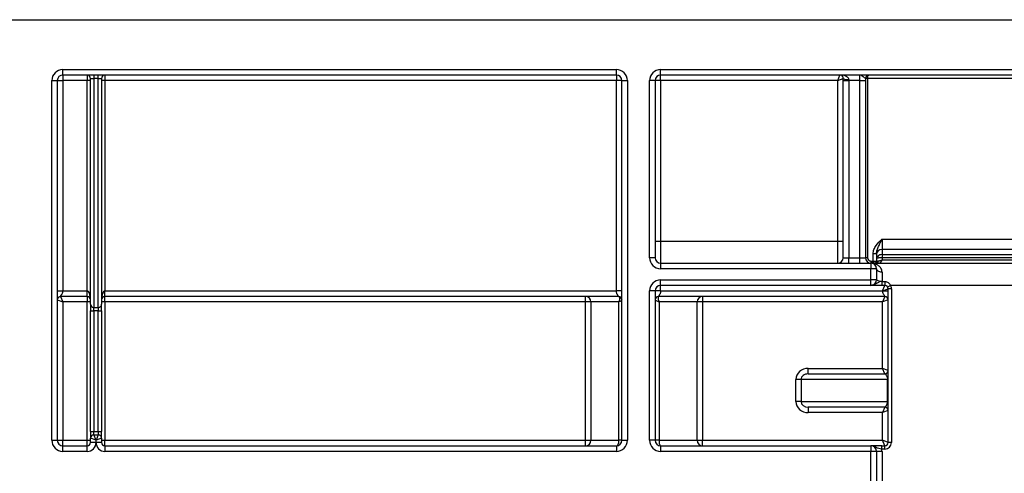
# Model space of a CAD drawing. Units: millimetres. Extents: x 8 to 418, y -29 to 291.
# Drawn here: x 102 to 115, y 238 to 244 of the extents above; entities that cross this region are included whole.
import ezdxf

# ---------------------------------------------------------------- set-up
doc = ezdxf.new("R2010")
doc.units = ezdxf.units.MM
doc.layers.add('FORMAT', color=7, linetype='Continuous')
doc.styles.add('SLDTEXTSTYLE1', font='TXT', dxfattribs={"width": 0.7})
doc.dimstyles.new('SLDDIMSTYLE0', dxfattribs={"dimtxt": 3.393075, "dimasz": 5, "dimexe": 0, "dimexo": 0.0625, "dimgap": 0.848269, "dimtad": 2, "dimdec": 4, "dimlfac": 7, "dimrnd": 1e-09, "dimzin": 12, "dimdsep": 46, "dimtxsty": 'SLDTEXTSTYLE1', "dimsah": 1, "dimcen": 0.09, "dimadec": 0, "dimazin": 3, "dimtfac": 1, "dimtdec": 4, "dimtofl": 0, "dimtmove": 0, "dimatfit": 3, "dimfxl": 0, "dimfrac": 2, "dimtolj": 1, "dimtzin": 12, "dimarcsym": 0})

# ---------------------------------------------------------------- blocks, each defined once
blk = doc.blocks.new('_D_1')
at = {"layer": 'FORMAT'}
for p, q in [((31.67, 244.283), (31.67, 257.345)), ((177.956, 189.422), (177.956, 257.345)), ((31.67, 256.345), (177.956, 256.345))]:
    blk.add_line(p, q, dxfattribs=at)
for points in [[(31.67, 256.345), (36.67, 255.905), (36.67, 256.785)], [(177.956, 256.345), (172.956, 256.785), (172.956, 255.905)]]:
    blk.add_solid(points, dxfattribs=at)
at = {"layer": 'FORMAT', "insert": (98.318, 260.719), "char_height": 3.3931, "attachment_point": 1, "style": 'SLDTEXTSTYLE1'}
blk.add_mtext('1024', dxfattribs=at)

msp = doc.modelspace()

# ---------------------------------------------------------------- linework, layer by layer
at = {"color": 7, "linetype": 'Continuous', "lineweight": 25}
for p, q in [((31.669908, 244.282874), (174.527051, 244.282874)), ((102.741337, 243.640017), (109.884194, 243.640017)), ((102.741337, 243.568588), (102.741337, 243.640017)), ((109.884194, 243.568588), (109.884194, 243.640017)), ((110.455622, 243.640017), (120.027051, 243.640017)), ((110.455622, 243.568588), (110.455622, 243.640017)), ((102.59848, 238.854303), (102.59848, 243.49716)), ((102.59848, 243.49716), (102.669908, 243.49716)), ((102.669908, 243.49716), (102.669908, 238.854303)), ((102.669908, 243.49716), (102.741337, 243.49716)), ((109.884194, 243.568588), (102.741337, 243.568588)), ((102.741337, 243.568588), (102.741337, 243.49716)), ((102.741337, 243.49716), (102.741337, 240.782874)), ((103.055622, 243.49716), (102.741337, 243.49716)), ((103.055622, 243.568588), (103.055622, 243.49716)), ((103.09848, 243.49716), (103.055622, 243.49716)), ((103.055622, 240.782874), (103.055622, 243.49716)), ((103.09848, 243.525731), (103.141337, 243.525731)), ((103.09848, 240.611445), (103.09848, 243.525731)), ((103.141337, 243.568588), (103.141337, 243.525731)), ((103.19848, 243.525731), (103.141337, 243.525731)), ((103.141337, 243.525731), (103.141337, 240.568588)), ((103.19848, 243.525731), (103.19848, 243.568588)), ((103.19848, 243.525731), (103.241337, 243.525731)), ((103.19848, 240.568588), (103.19848, 243.525731)), ((103.241337, 243.525731), (103.241337, 240.611445)), ((103.284194, 243.49716), (103.241337, 243.49716)), ((103.284194, 243.568588), (103.284194, 243.49716)), ((109.884194, 243.49716), (103.284194, 243.49716)), ((103.284194, 243.49716), (103.284194, 240.782874)), ((109.884194, 243.568588), (109.884194, 243.49716)), ((109.884194, 240.782874), (109.884194, 243.49716)), ((109.955622, 243.49716), (109.884194, 243.49716)), ((109.955622, 238.854303), (109.955622, 243.49716)), ((109.955622, 243.49716), (110.027051, 243.49716)), ((110.027051, 243.49716), (110.027051, 238.854303)), ((110.312765, 241.211445), (110.312765, 243.49716)), ((110.384194, 243.49716), (110.312765, 243.49716)), ((110.384194, 243.49716), (110.384194, 241.211445)), ((110.455622, 243.49716), (110.384194, 243.49716)), ((120.027051, 243.568588), (110.455622, 243.568588)), ((110.455622, 243.49716), (110.455622, 243.568588)), ((110.455622, 243.49716), (110.455622, 241.425731)), ((112.741337, 243.49716), (110.455622, 243.49716)), ((112.741337, 243.49716), (112.769908, 243.568588)), ((112.741337, 243.49716), (112.812765, 243.525731)), ((112.741337, 241.425731), (112.741337, 243.49716)), ((112.812765, 243.49716), (112.812765, 243.525731)), ((112.812765, 243.49716), (112.884194, 243.49716)), ((112.812765, 241.211445), (112.812765, 243.49716)), ((112.884194, 243.511445), (112.884194, 243.49716)), ((113.027051, 243.49716), (112.884194, 243.49716)), ((112.884194, 243.49716), (112.884194, 241.211445)), ((113.027051, 243.49716), (113.027051, 243.568588)), ((113.027051, 243.49716), (113.09848, 243.49716)), ((113.027051, 241.211445), (113.027051, 243.49716)), ((113.09848, 243.525731), (113.09848, 243.49716)), ((113.09848, 243.49716), (113.09848, 241.211445)), ((117.355622, 243.525731), (113.127051, 243.525731)), ((113.127051, 243.525731), (113.127051, 241.211445)), ((113.312765, 241.451022), (113.312765, 241.318382)), ((113.312765, 241.451022), (117.169908, 241.451022)), ((110.384194, 241.425731), (110.455622, 241.425731)), ((110.455622, 241.425731), (110.455622, 241.140017)), ((110.455622, 241.425731), (112.741337, 241.425731)), ((112.741337, 241.140017), (112.741337, 241.425731)), ((112.741337, 241.425731), (112.812765, 241.425731)), ((117.169908, 241.318382), (113.312765, 241.318382)), ((113.312765, 241.318382), (113.312765, 241.250793)), ((110.384194, 241.211445), (110.312765, 241.211445)), ((112.812765, 241.211445), (112.884194, 241.211445)), ((112.884194, 241.140017), (112.884194, 241.211445)), ((112.884194, 241.211445), (113.027051, 241.211445)), ((113.027051, 241.140017), (113.027051, 241.211445)), ((113.027051, 241.211445), (113.09848, 241.211445)), ((113.241337, 241.2615), (113.19848, 241.2615)), ((113.19848, 241.167287), (113.19848, 241.2615)), ((113.241337, 241.2615), (113.241337, 241.168588)), ((113.312765, 241.250793), (117.169908, 241.250793)), ((113.312765, 241.250793), (113.312765, 241.211001)), ((113.312765, 241.211001), (113.312765, 241.182874)), ((117.169908, 241.211001), (113.312765, 241.211001)), ((113.312765, 241.182874), (117.169908, 241.182874)), ((110.455622, 241.140017), (110.455622, 241.068588)), ((110.455622, 241.140017), (113.169908, 241.140017)), ((113.169908, 241.068588), (110.455622, 241.068588)), ((113.169908, 241.168588), (113.182542, 241.167787)), ((113.169908, 241.140017), (113.169908, 241.068588)), ((113.169908, 240.925731), (113.169908, 241.068588)), ((113.241337, 241.068588), (113.169908, 241.068588)), ((113.182542, 241.167787), (113.19041, 241.167287)), ((113.19041, 241.167287), (113.19848, 241.167287)), ((113.19848, 241.138834), (113.19041, 241.138834)), ((113.241337, 241.068588), (113.241337, 240.925731)), ((113.255622, 241.140017), (117.227051, 241.140017)), ((110.455622, 240.925731), (113.169908, 240.925731)), ((110.455622, 240.854303), (110.455622, 240.925731)), ((113.169908, 240.854303), (113.169908, 240.925731)), ((113.241337, 240.925731), (113.169908, 240.925731)), ((113.312765, 241.025731), (113.312765, 240.911445)), ((113.169908, 240.854303), (110.455622, 240.854303)), ((110.455622, 240.782874), (110.455622, 240.854303)), ((113.312518, 240.904723), (113.312518, 240.854303)), ((113.312518, 240.904723), (113.34848, 240.904723)), ((113.34848, 240.854303), (113.312518, 240.854303)), ((113.319908, 240.782874), (113.34848, 240.854303)), ((113.319908, 240.782874), (113.391337, 240.811445)), ((113.34848, 240.904723), (113.34848, 240.854303)), ((113.42271, 240.854303), (113.385595, 240.832874)), ((113.434194, 240.811445), (113.391337, 240.811445)), ((113.391337, 238.825731), (113.391337, 240.811445)), ((117.059963, 240.854303), (113.42271, 240.854303)), ((113.434194, 240.811445), (113.434194, 238.825731)), ((102.669908, 240.668588), (102.741337, 240.640017)), ((103.055622, 240.711445), (102.712765, 240.711445)), ((102.712765, 240.711445), (102.741337, 240.640017)), ((102.741337, 240.782874), (103.055622, 240.782874)), ((103.055622, 240.711445), (103.055622, 240.782874)), ((103.055622, 240.711445), (103.055622, 240.640017)), ((103.284194, 240.711445), (103.284194, 240.782874)), ((103.284194, 240.782874), (109.884194, 240.782874)), ((109.912765, 240.711445), (103.284194, 240.711445)), ((103.284194, 240.640017), (103.284194, 240.711445)), ((109.485467, 240.640017), (109.485467, 240.711445)), ((110.312765, 238.854303), (110.312765, 240.782874)), ((110.384194, 240.782874), (110.312765, 240.782874)), ((110.384194, 240.782874), (110.384194, 238.854303)), ((113.34848, 240.711445), (110.427051, 240.711445)), ((110.455622, 240.782874), (113.319908, 240.782874)), ((110.997207, 240.711445), (110.997207, 240.640017)), ((113.34848, 240.711445), (113.319908, 240.640017)), ((113.391337, 240.668588), (113.319908, 240.640017)), ((103.055622, 240.640017), (102.741337, 240.640017)), ((102.741337, 240.640017), (102.741337, 238.854303)), ((103.09848, 240.640017), (103.055622, 240.640017)), ((103.055622, 238.854303), (103.055622, 240.640017)), ((103.09848, 240.611445), (103.09848, 240.525731)), ((103.141337, 240.568588), (103.19848, 240.568588)), ((103.141337, 240.525731), (103.141337, 240.568588)), ((103.19848, 240.568588), (103.19848, 240.525731)), ((103.284194, 240.640017), (103.241337, 240.640017)), ((103.241337, 240.525731), (103.241337, 240.611445)), ((109.485467, 240.640017), (103.284194, 240.640017)), ((103.284194, 240.640017), (103.284194, 238.854303)), ((109.55644, 240.640017), (109.485467, 240.640017)), ((109.485467, 238.854303), (109.485467, 240.640017)), ((109.917728, 240.640017), (109.55644, 240.640017)), ((109.55644, 240.640017), (109.55644, 238.854303)), ((109.917728, 238.854303), (109.917728, 240.640017)), ((110.926233, 240.640017), (110.435502, 240.640017)), ((110.435502, 240.640017), (110.435502, 238.854303)), ((110.926233, 238.854303), (110.926233, 240.640017)), ((110.997207, 240.640017), (110.926233, 240.640017)), ((113.319908, 240.640017), (110.997207, 240.640017)), ((110.997207, 240.640017), (110.997207, 238.854303)), ((113.319908, 239.782874), (113.319908, 240.640017)), ((103.09848, 240.525731), (103.141337, 240.525731)), ((103.09848, 238.968588), (103.09848, 240.525731)), ((103.19848, 240.525731), (103.141337, 240.525731)), ((103.141337, 240.525731), (103.141337, 238.968588)), ((103.19848, 240.525731), (103.241337, 240.525731)), ((103.19848, 238.968588), (103.19848, 240.525731)), ((103.241337, 240.525731), (103.241337, 238.968588)), ((112.359671, 239.711445), (112.359671, 239.782874)), ((112.359671, 239.782874), (113.319908, 239.782874)), ((113.34848, 239.711445), (113.319908, 239.782874)), ((113.391337, 239.754303), (113.319908, 239.782874)), ((112.359671, 239.711445), (113.34848, 239.711445)), ((112.267557, 239.640017), (112.202594, 239.640017)), ((112.202594, 239.354303), (112.202594, 239.640017)), ((113.384871, 239.640017), (112.267557, 239.640017)), ((112.267557, 239.640017), (112.267557, 239.354303)), ((113.384871, 239.354303), (113.384871, 239.640017)), ((112.267557, 239.354303), (112.202594, 239.354303)), ((112.267557, 239.354303), (113.384871, 239.354303)), ((113.34848, 239.282874), (112.359671, 239.282874)), ((112.359671, 239.282874), (112.359671, 239.211445)), ((113.34848, 239.282874), (113.319908, 239.211445)), ((113.319908, 239.211445), (112.359671, 239.211445)), ((113.391337, 239.240017), (113.319908, 239.211445)), ((113.319908, 238.854303), (113.319908, 239.211445)), ((103.09848, 238.968588), (103.141337, 238.968588)), ((103.09848, 238.968588), (103.09848, 238.882874)), ((103.141337, 238.968588), (103.19848, 238.968588)), ((103.141337, 238.925731), (103.141337, 238.968588)), ((103.169908, 238.854303), (103.141337, 238.925731)), ((103.141337, 238.925731), (103.19848, 238.925731)), ((103.19848, 238.925731), (103.169908, 238.854303)), ((103.19848, 238.968588), (103.19848, 238.925731)), ((103.19848, 238.968588), (103.241337, 238.968588)), ((103.241337, 238.882874), (103.241337, 238.968588)), ((102.59848, 238.854303), (102.669908, 238.854303)), ((102.669908, 238.854303), (102.741337, 238.854303)), ((102.741337, 238.854303), (103.055622, 238.854303)), ((102.741337, 238.782874), (102.741337, 238.854303)), ((102.741337, 238.711445), (102.741337, 238.782874)), ((102.741337, 238.782874), (103.055622, 238.782874)), ((103.055622, 238.782874), (103.055622, 238.854303)), ((103.055622, 238.854303), (103.09848, 238.854303)), ((103.055622, 238.711445), (103.055622, 238.782874)), ((103.169908, 238.854303), (103.09848, 238.882874)), ((103.09848, 238.825731), (103.09848, 238.882874)), ((103.169908, 238.825731), (103.09848, 238.825731)), ((103.241337, 238.882874), (103.169908, 238.854303)), ((103.169908, 238.825731), (103.169908, 238.854303)), ((103.241337, 238.825731), (103.169908, 238.825731)), ((103.241337, 238.882874), (103.241337, 238.825731)), ((103.241337, 238.854303), (103.284194, 238.854303)), ((103.284194, 238.782874), (103.284194, 238.854303)), ((103.284194, 238.854303), (109.485467, 238.854303)), ((103.284194, 238.782874), (103.284194, 238.711445)), ((103.284194, 238.782874), (109.884194, 238.782874)), ((109.485467, 238.854303), (109.55644, 238.854303)), ((109.485467, 238.782874), (109.485467, 238.854303)), ((109.55644, 238.854303), (109.917728, 238.854303)), ((109.884194, 238.782874), (109.884194, 238.711445)), ((109.955622, 238.854303), (109.917728, 238.854303)), ((109.955622, 238.854303), (110.027051, 238.854303)), ((110.384194, 238.854303), (110.312765, 238.854303)), ((110.435502, 238.854303), (110.384194, 238.854303)), ((110.435502, 238.854303), (110.926233, 238.854303)), ((110.455622, 238.782874), (110.455622, 238.711445)), ((110.455622, 238.782874), (113.169908, 238.782874)), ((110.926233, 238.854303), (110.997207, 238.854303)), ((110.997207, 238.782874), (110.997207, 238.854303)), ((110.997207, 238.854303), (113.319908, 238.854303)), ((113.169908, 238.782874), (113.169908, 238.711445)), ((113.309879, 238.740017), (113.309879, 238.782874)), ((113.309879, 238.782874), (113.34848, 238.782874)), ((113.34848, 238.782874), (113.319908, 238.854303)), ((113.391337, 238.825731), (113.319908, 238.854303)), ((113.34848, 238.740017), (113.34848, 238.782874)), ((113.434194, 238.825731), (113.391337, 238.825731)), ((103.055622, 238.711445), (102.741337, 238.711445)), ((109.884194, 238.711445), (103.284194, 238.711445)), ((113.169908, 238.711445), (110.455622, 238.711445)), ((113.169908, 238.282874), (113.169908, 238.711445)), ((113.241337, 238.711445), (113.169908, 238.711445)), ((113.241337, 238.711445), (113.241337, 238.282874)), ((113.312765, 238.711445), (113.241337, 238.711445)), ((113.34848, 238.740017), (113.309879, 238.740017)), ((113.312765, 238.711445), (113.312765, 238.282874))]:
    msp.add_line(p, q, dxfattribs=at)
at = {"color": 1, "linetype": 'Continuous', "lineweight": 25}
msp.add_line((113.208187, 241.140017), (113.169908, 241.140017), dxfattribs=at)
at = {"color": 7, "linetype": 'Continuous', "lineweight": 25, "flags": 128}
for points in [[(113.312765, 241.025731), (113.29883, 241.026555), (113.285431, 241.028993), (113.273082, 241.032954), (113.262258, 241.038284), (113.253375, 241.044778), (113.246774, 241.052188), (113.242709, 241.060227), (113.241337, 241.068588)], [(109.884194, 238.782874), (109.890736, 238.784246), (109.897027, 238.788311), (109.902825, 238.794912), (109.907906, 238.803795), (109.912077, 238.814619), (109.915176, 238.826968), (109.917084, 238.840368), (109.917728, 238.854303)], [(110.435502, 238.854303), (110.435888, 238.840368), (110.437033, 238.826968), (110.438893, 238.814619), (110.441395, 238.803795), (110.444444, 238.794912), (110.447922, 238.788311), (110.451697, 238.784246), (110.455622, 238.782874)]]:
    msp.add_lwpolyline(points, dxfattribs=at)
at = {"color": 7, "linetype": 'Continuous', "lineweight": 25}
for centre, radius, start, end in [((102.741337, 243.49716), 0.142857, 90, 180), ((109.884194, 243.49716), 0.142857, 0, 90), ((110.455622, 243.49716), 0.142857, 90, 180), ((102.741337, 243.49716), 0.071429, 90, 180), ((103.055622, 243.525731), 0.042857, 0, 90), ((103.284194, 243.525731), 0.042857, 90, 180), ((109.884194, 243.49716), 0.071429, 0, 90), ((110.455622, 243.49716), 0.071429, 90, 180), ((112.867051, 243.611445), 0.101459, 237.6525565, 279.7275786), ((113.141337, 243.525731), 0.042857, 90, 180), ((113.310302, 241.249409), 0.069017, 87.9548, 177.7971773), ((110.455622, 241.211445), 0.142857, 180, 270), ((110.455622, 241.211445), 0.071429, 180, 270), ((112.741337, 241.211445), 0.071429, 270, 0), ((113.169908, 241.211445), 0.071429, 180, 270), ((113.169908, 241.068588), 0.071429, 0, 90), ((110.455622, 240.782874), 0.142857, 90, 180), ((113.169908, 240.925731), 0.071429, 270, 0), ((113.295622, 241.011445), 0.101459, 237.6525565, 279.7275786), ((110.455622, 240.782874), 0.071429, 90, 180), ((113.34848, 240.811445), 0.042857, 0, 30), ((113.34848, 240.811445), 0.085714, 0, 30), ((103.055622, 240.668588), 0.042857, 0, 90), ((103.284194, 240.668588), 0.042857, 90, 180), ((109.485239, 240.640244), 0.071202, 359.8175663, 89.8163971), ((109.915551, 240.663957), 0.0401, 2.1558893, 81.7196468), ((110.997435, 240.640244), 0.071202, 90.1836029, 180.1824337), ((103.141337, 240.611445), 0.042857, 180, 270), ((103.19848, 240.611445), 0.042857, 270, 0), ((103.141337, 238.882874), 0.042857, 90, 180), ((103.19848, 238.882874), 0.042857, 0, 90), ((102.741337, 238.854303), 0.142857, 180, 270), ((102.741337, 238.854303), 0.071429, 180, 270), ((103.055622, 238.825731), 0.114286, 270, 0), ((103.055622, 238.825731), 0.042857, 270, 0), ((103.284194, 238.825731), 0.114286, 180, 270), ((103.284194, 238.825731), 0.042857, 180, 270), ((109.485239, 238.854076), 0.071202, 270.1836029, 0.1824337), ((109.884194, 238.854303), 0.142857, 270, 0), ((109.884194, 238.854303), 0.071429, 270, 0), ((110.455622, 238.854303), 0.142857, 180, 270), ((110.455622, 238.854303), 0.071429, 180, 270), ((110.997435, 238.854076), 0.071202, 179.8175663, 269.8163971), ((113.169908, 238.711445), 0.071429, 0, 90), ((113.34848, 238.825731), 0.085714, 270, 0), ((113.34848, 238.825731), 0.042857, 270, 0), ((113.169908, 238.711445), 0.142857, 0, 11.536959)]:
    msp.add_arc(centre, radius, start, end, dxfattribs=at)
for centre, major_axis, ratio, start_param, end_param in [((113.312765, 241.191657), (0.071429, 0), 0.827899199, 1.570796327, 3.141592654), ((113.312765, 241.191657), (0.071429, 0), 0.270813185, 1.570796327, 3.141592654), ((103.055622, 240.668588), (0, 0.114286), 0.375, 4.71238898, 6.283185307), ((103.284194, 240.668588), (0, 0.114286), 0.375, 0, 1.570796327), ((112.359671, 239.640017), (-0.157077, 0), 0.909474476, 4.71238898, 6.283185307), ((112.359671, 239.640017), (0.092114, 0), 0.775435635, 1.570796327, 3.141592654), ((112.359671, 239.354303), (0.157077, 0), 0.909474476, 3.141592654, 4.71238898), ((112.359671, 239.354303), (0.092114, 0), 0.775435635, 3.141592654, 4.71238898)]:
    msp.add_ellipse(centre, major_axis=major_axis, ratio=ratio, start_param=start_param, end_param=end_param, dxfattribs=at)
for points, knots in [([(112.812765, 243.525731), (112.812765, 243.531586), (112.811696, 243.536047), (112.809078, 243.543572), (112.807481, 243.546583), (112.802337, 243.554441), (112.7985, 243.558021), (112.786619, 243.566366), (112.778206, 243.568588), (112.769908, 243.568588)], [0, 0, 0, 0, 0.125, 0.125, 0.25, 0.25, 0.5, 0.5, 1, 1, 1, 1]), ([(112.884194, 243.511445), (112.884194, 243.517903), (112.881965, 243.523878), (112.87543, 243.534029), (112.8713, 243.53816), (112.857611, 243.549077), (112.847296, 243.554009), (112.815116, 243.565563), (112.792524, 243.568588), (112.769908, 243.568588)], [0, 0, 0, 0, 0.125, 0.125, 0.25, 0.25, 0.5, 0.5, 1, 1, 1, 1]), ([(113.09848, 243.525731), (113.09848, 243.527318), (113.094686, 243.529539), (113.082894, 243.536347), (113.075039, 243.541114), (113.05997, 243.551821), (113.052757, 243.557595), (113.039418, 243.56604), (113.033206, 243.568588), (113.027051, 243.568588)], [0, 0, 0, 0, 0.25, 0.25, 0.5, 0.5, 0.75, 0.75, 1, 1, 1, 1]), ([(113.127051, 243.525731), (113.123046, 243.525731), (113.118903, 243.525731), (113.111, 243.525731), (113.107389, 243.525731), (113.102122, 243.525731), (113.100403, 243.525731), (113.098562, 243.525731), (113.09848, 243.525731), (113.09848, 243.525731)], [0, 0, 0, 0, 0.25, 0.25, 0.5, 0.5, 0.75, 0.75, 1, 1, 1, 1]), ([(113.127051, 243.525731), (113.127051, 243.528536), (113.127235, 243.534146), (113.128053, 243.542238), (113.12953, 243.550523), (113.132016, 243.559033), (113.136039, 243.566541), (113.139467, 243.568588), (113.141337, 243.568588)], [0, 0, 0, 0, 0.125, 0.25, 0.375, 0.541666667, 0.75, 1, 1, 1, 1]), ([(113.19848, 241.2615), (113.19848, 241.280733), (113.202199, 241.299388), (113.215319, 241.335367), (113.224443, 241.351928), (113.256975, 241.398738), (113.285102, 241.425145), (113.312765, 241.451022)], [0, 0, 0, 0, 0.25, 0.25, 0.5, 0.5, 1, 1, 1, 1]), ([(113.241337, 241.2615), (113.241337, 241.278667), (113.245028, 241.295223), (113.255409, 241.327153), (113.262052, 241.342481), (113.276026, 241.373176), (113.283344, 241.388466), (113.297983, 241.41945), (113.3054, 241.435274), (113.312765, 241.451022)], [0, 0, 0, 0, 0.25, 0.25, 0.5, 0.5, 0.75, 0.75, 1, 1, 1, 1]), ([(113.127051, 241.211445), (113.123046, 241.211445), (113.118903, 241.211445), (113.111, 241.211445), (113.107389, 241.211445), (113.102122, 241.211445), (113.100403, 241.211445), (113.098562, 241.211445), (113.09848, 241.211445), (113.09848, 241.211445)], [0, 0, 0, 0, 0.25, 0.25, 0.5, 0.5, 0.75, 0.75, 1, 1, 1, 1]), ([(113.127051, 241.211445), (113.127194, 241.208592), (113.127474, 241.20299), (113.12994, 241.194935), (113.13395, 241.18752), (113.141137, 241.178923), (113.152959, 241.170275), (113.164246, 241.169152), (113.169908, 241.168588)], [0, 0, 0, 0, 0.1272028189, 0.249750036, 0.3727030467, 0.501075257, 0.749746405, 1, 1, 1, 1]), ([(113.259526, 241.168588), (113.26111, 241.168679), (113.264583, 241.168877), (113.270938, 241.170185), (113.278885, 241.172185), (113.288611, 241.175003), (113.300115, 241.178581), (113.308399, 241.181392), (113.312765, 241.182874)], [0, 0, 0, 0, 0.111600426, 0.244488403, 0.399392286, 0.576764569, 0.776900496, 1, 1, 1, 1]), ([(113.312765, 241.182874), (113.311318, 241.180349), (113.308489, 241.175414), (113.304453, 241.168343), (113.300694, 241.161956), (113.29722, 241.156359), (113.294029, 241.151615), (113.291121, 241.147741), (113.288497, 241.144718), (113.286154, 241.142497), (113.284098, 241.141025), (113.28231, 241.140169), (113.281306, 241.140066), (113.280821, 241.140017)], [0, 0, 0, 0, 0.116893691, 0.228514477, 0.334879646, 0.436009352, 0.531927227, 0.622661151, 0.70824425, 0.788716193, 0.864124901, 0.934528822, 1, 1, 1, 1]), ([(113.169908, 241.168588), (113.169908, 241.164584), (113.169908, 241.160441), (113.169908, 241.152537), (113.169908, 241.148926), (113.169908, 241.14366), (113.169908, 241.14194), (113.169908, 241.140099), (113.169908, 241.140017), (113.169908, 241.140017)], [0, 0, 0, 0, 0.25, 0.25, 0.5, 0.5, 0.75, 0.75, 1, 1, 1, 1]), ([(113.182542, 241.167787), (113.181366, 241.163918), (113.180164, 241.159912), (113.17815, 241.152213), (113.177376, 241.148669), (113.176708, 241.14343), (113.176807, 241.14167), (113.177591, 241.139698), (113.178262, 241.13953), (113.178932, 241.139444)], [0, 0, 0, 0, 0.25, 0.25, 0.5, 0.5, 0.75, 0.75, 1, 1, 1, 1]), ([(113.19041, 241.167287), (113.189142, 241.163647), (113.187858, 241.159879), (113.18594, 241.152534), (113.185337, 241.149091), (113.185337, 241.143796), (113.185949, 241.141888), (113.187892, 241.139537), (113.189181, 241.139154), (113.19041, 241.138834)], [0, 0, 0, 0, 0.25, 0.25, 0.5, 0.5, 0.75, 0.75, 1, 1, 1, 1]), ([(113.312765, 241.025731), (113.312765, 241.044257), (113.307357, 241.060351), (113.291391, 241.087733), (113.281025, 241.098728), (113.257664, 241.116846), (113.244845, 241.123739), (113.218323, 241.133895), (113.204508, 241.137198), (113.19041, 241.138834)], [0, 0, 0, 0, 0.25, 0.25, 0.5, 0.5, 0.75, 0.75, 1, 1, 1, 1]), ([(113.19848, 241.167287), (113.19848, 241.163579), (113.19848, 241.159756), (113.19848, 241.152381), (113.19848, 241.14895), (113.19848, 241.143689), (113.19848, 241.141813), (113.19848, 241.13952), (113.19848, 241.139156), (113.19848, 241.138834)], [0, 0, 0, 0, 0.25, 0.25, 0.5, 0.5, 0.75, 0.75, 1, 1, 1, 1]), ([(113.255622, 241.140017), (113.253193, 241.139993), (113.248419, 241.139945), (113.239945, 241.13966), (113.230723, 241.139347), (113.220671, 241.139067), (113.209832, 241.138872), (113.202331, 241.138847), (113.19848, 241.138834)], [0, 0, 0, 0, 0.168221192, 0.330700238, 0.491256838, 0.653846548, 0.822281965, 1, 1, 1, 1]), ([(113.232765, 241.168588), (113.23219, 241.16469), (113.231648, 241.160597), (113.232253, 241.152681), (113.233379, 241.149028), (113.237632, 241.143711), (113.240808, 241.141971), (113.247996, 241.140101), (113.251872, 241.140017), (113.255622, 241.140017)], [0, 0, 0, 0, 0.25, 0.25, 0.5, 0.5, 0.75, 0.75, 1, 1, 1, 1]), ([(113.241337, 241.168588), (113.241337, 241.164584), (113.241419, 241.160441), (113.24326, 241.152537), (113.24498, 241.148926), (113.250246, 241.14366), (113.253857, 241.14194), (113.26176, 241.140099), (113.265903, 241.140017), (113.269908, 241.140017)], [0, 0, 0, 0, 0.25, 0.25, 0.5, 0.5, 0.75, 0.75, 1, 1, 1, 1]), ([(113.259526, 241.168588), (113.258208, 241.164597), (113.257035, 241.160532), (113.256602, 241.152779), (113.257337, 241.149226), (113.261288, 241.143925), (113.26457, 241.14212), (113.272319, 241.140139), (113.276625, 241.140017), (113.280821, 241.140017)], [0, 0, 0, 0, 0.25, 0.25, 0.5, 0.5, 0.75, 0.75, 1, 1, 1, 1]), ([(113.312518, 240.904723), (113.305419, 240.904368), (113.298565, 240.903765), (113.285359, 240.901433), (113.279161, 240.899656), (113.262289, 240.892236), (113.252599, 240.884368), (113.231154, 240.870871), (113.219648, 240.865107), (113.201405, 240.858909), (113.195231, 240.857257), (113.182684, 240.85495), (113.176147, 240.854303), (113.169908, 240.854303)], [0, 0, 0, 0, 0.125, 0.125, 0.25, 0.25, 0.5, 0.5, 0.75, 0.75, 0.875, 0.875, 1, 1, 1, 1]), ([(113.312518, 240.854303), (113.296521, 240.854303), (113.280881, 240.854303), (113.251749, 240.854303), (113.238509, 240.854303), (113.214957, 240.854303), (113.204455, 240.854303), (113.185372, 240.854303), (113.176971, 240.854303), (113.169908, 240.854303)], [0, 0, 0, 0, 0.25, 0.25, 0.5, 0.5, 0.75, 0.75, 1, 1, 1, 1]), ([(113.34848, 240.904723), (113.364465, 240.904723), (113.379953, 240.899306), (113.405501, 240.881189), (113.415695, 240.868598), (113.42271, 240.854303)], [0, 0, 0, 0, 0.5, 0.5, 1, 1, 1, 1]), ([(102.669908, 240.782874), (102.669908, 240.782874), (102.677606, 240.782874), (102.704052, 240.782874), (102.722637, 240.782874), (102.741337, 240.782874)], [0, 0, 0, 0, 0.5, 0.5, 1, 1, 1, 1]), ([(102.712765, 240.711445), (102.701545, 240.711445), (102.690394, 240.706827), (102.674527, 240.690959), (102.669908, 240.679808), (102.669908, 240.668588)], [0, 0, 0, 0, 0.5, 0.5, 1, 1, 1, 1]), ([(102.712765, 240.711445), (102.712765, 240.711445), (102.719908, 240.722695), (102.730622, 240.740778), (102.734194, 240.7473), (102.739551, 240.762307), (102.741337, 240.770647), (102.741337, 240.782874)], [0, 0, 0, 0, 0.5, 0.5, 0.75, 0.75, 1, 1, 1, 1]), ([(109.955622, 240.782874), (109.955622, 240.782874), (109.954088, 240.782874), (109.947126, 240.782874), (109.941675, 240.782874), (109.927728, 240.782874), (109.919279, 240.782874), (109.901694, 240.782874), (109.892612, 240.782874), (109.884194, 240.782874)], [0, 0, 0, 0, 0.25, 0.25, 0.5, 0.5, 0.75, 0.75, 1, 1, 1, 1]), ([(109.912765, 240.711445), (109.912686, 240.711558), (109.912523, 240.711787), (109.911262, 240.713678), (109.909271, 240.716811), (109.906463, 240.721363), (109.902889, 240.727345), (109.897912, 240.735565), (109.892883, 240.74483), (109.887903, 240.75597), (109.884808, 240.768138), (109.884401, 240.77791), (109.884194, 240.782874)], [0, 0, 0, 0, 0.077969057, 0.15929425, 0.244479814, 0.333964693, 0.428127676, 0.527293907, 0.666259914, 0.749182205, 0.87257971, 1, 1, 1, 1]), ([(109.955622, 240.668588), (109.955622, 240.679808), (109.951004, 240.690959), (109.935136, 240.706827), (109.923985, 240.711445), (109.912765, 240.711445)], [0, 0, 0, 0, 0.5, 0.5, 1, 1, 1, 1]), ([(109.921326, 240.703639), (109.924578, 240.697451), (109.9258, 240.687997), (109.924509, 240.66591), (109.921889, 240.652771), (109.917728, 240.640017)], [0, 0, 0, 0, 0.5, 0.5, 1, 1, 1, 1]), ([(110.455622, 240.782874), (110.447204, 240.782874), (110.438123, 240.782874), (110.420537, 240.782874), (110.412088, 240.782874), (110.398141, 240.782874), (110.39269, 240.782874), (110.385728, 240.782874), (110.384194, 240.782874), (110.384194, 240.782874)], [0, 0, 0, 0, 0.25, 0.25, 0.5, 0.5, 0.75, 0.75, 1, 1, 1, 1]), ([(110.427051, 240.711445), (110.415831, 240.711445), (110.40468, 240.706827), (110.388813, 240.690959), (110.384194, 240.679808), (110.384194, 240.668588)], [0, 0, 0, 0, 0.5, 0.5, 1, 1, 1, 1]), ([(110.384194, 240.667573), (110.384194, 240.665867), (110.389647, 240.662099), (110.408274, 240.652148), (110.421336, 240.646036), (110.435502, 240.640017)], [0, 0, 0, 0, 0.5, 0.5, 1, 1, 1, 1]), ([(110.424259, 240.708907), (110.421924, 240.704627), (110.421988, 240.695183), (110.42508, 240.676525), (110.426566, 240.669771), (110.430439, 240.655259), (110.43283, 240.647553), (110.435502, 240.640017)], [0, 0, 0, 0, 0.5, 0.5, 0.75, 0.75, 1, 1, 1, 1]), ([(110.455622, 240.782874), (110.45557, 240.780365), (110.455466, 240.775401), (110.454603, 240.768143), (110.453212, 240.761239), (110.451037, 240.753977), (110.446927, 240.744827), (110.441148, 240.734208), (110.434962, 240.724064), (110.430491, 240.716677), (110.427613, 240.712243), (110.427234, 240.711705), (110.427051, 240.711445)], [0, 0, 0, 0, 0.0645386528, 0.1276819567, 0.1898184968, 0.2513559479, 0.33428142, 0.473269959, 0.6199652868, 0.7557790655, 0.8819449148, 1, 1, 1, 1]), ([(113.319908, 240.782874), (113.338608, 240.782874), (113.357193, 240.782874), (113.383639, 240.782874), (113.391337, 240.782874), (113.391337, 240.782874)], [0, 0, 0, 0, 0.5, 0.5, 1, 1, 1, 1]), ([(113.319908, 240.782874), (113.319908, 240.770647), (113.321694, 240.762307), (113.327051, 240.7473), (113.330622, 240.740778), (113.341337, 240.722695), (113.348479, 240.711445), (113.34848, 240.711445)], [0, 0, 0, 0, 0.25, 0.25, 0.5, 0.5, 1, 1, 1, 1]), ([(113.391337, 240.668588), (113.391337, 240.679808), (113.386718, 240.690959), (113.37085, 240.706827), (113.359699, 240.711445), (113.34848, 240.711445)], [0, 0, 0, 0, 0.5, 0.5, 1, 1, 1, 1]), ([(109.955622, 240.665466), (109.955622, 240.662992), (109.951764, 240.659207), (109.938517, 240.650366), (109.928768, 240.645115), (109.917728, 240.640017)], [0, 0, 0, 0, 0.5, 0.5, 1, 1, 1, 1]), ([(113.34848, 239.711445), (113.359699, 239.711445), (113.37085, 239.716064), (113.386718, 239.731932), (113.391337, 239.743083), (113.391337, 239.754303)], [0, 0, 0, 0, 0.5, 0.5, 1, 1, 1, 1]), ([(113.34848, 239.711445), (113.356325, 239.711445), (113.360083, 239.706202), (113.369103, 239.691504), (113.372447, 239.685673), (113.377635, 239.674288), (113.379393, 239.670075), (113.38187, 239.662032), (113.382671, 239.659075), (113.384087, 239.651754), (113.38487, 239.647768), (113.384871, 239.640017)], [0, 0, 0, 0, 0.5, 0.5, 0.75, 0.75, 0.875, 0.875, 0.9375, 0.9375, 1, 1, 1, 1]), ([(113.34848, 239.282874), (113.349937, 239.282975), (113.353019, 239.283187), (113.356909, 239.285395), (113.36105, 239.289927), (113.365707, 239.297116), (113.370835, 239.305981), (113.375208, 239.314465), (113.378386, 239.321957), (113.380592, 239.328287), (113.382392, 239.334676), (113.38373, 239.341095), (113.384668, 239.347574), (113.384807, 239.352183), (113.384871, 239.354303)], [0, 0, 0, 0, 0.113616341, 0.240310858, 0.380145737, 0.533165837, 0.667345744, 0.769707384, 0.826859213, 0.875610295, 0.916337967, 0.949692991, 0.976861193, 1, 1, 1, 1]), ([(113.391337, 239.240017), (113.391337, 239.251237), (113.386718, 239.262388), (113.37085, 239.278255), (113.359699, 239.282874), (113.34848, 239.282874)], [0, 0, 0, 0, 0.5, 0.5, 1, 1, 1, 1]), ([(113.309879, 238.740017), (113.296057, 238.741604), (113.282642, 238.743825), (113.258718, 238.750633), (113.248177, 238.7554), (113.22762, 238.766107), (113.217294, 238.771881), (113.194553, 238.780326), (113.182217, 238.782874), (113.169908, 238.782874)], [0, 0, 0, 0, 0.25, 0.25, 0.5, 0.5, 0.75, 0.75, 1, 1, 1, 1]), ([(113.309879, 238.782874), (113.293783, 238.782874), (113.277896, 238.782874), (113.248463, 238.782874), (113.234876, 238.782874), (113.211437, 238.782874), (113.201435, 238.782874), (113.184293, 238.782874), (113.177025, 238.782874), (113.169908, 238.782874)], [0, 0, 0, 0, 0.25, 0.25, 0.5, 0.5, 0.75, 0.75, 1, 1, 1, 1])]:
    msp.add_open_spline(points, degree=3, knots=knots, dxfattribs=at)
for points in [[(113.19041, 241.138834), (113.186159, 241.138733), (113.182327, 241.139012), (113.178932, 241.139444)], [(113.19848, 241.167287), (113.211727, 241.167721), (113.224817, 241.168154), (113.232765, 241.168588)], [(113.232765, 241.168588), (113.238281, 241.168588), (113.241337, 241.168588), (113.241337, 241.168588)], [(113.312765, 240.911445), (113.312765, 240.909195), (113.312682, 240.906954), (113.312518, 240.904723)], [(113.385595, 240.832874), (113.378001, 240.846027), (113.363656, 240.854303), (113.34848, 240.854303)]]:
    msp.add_open_spline(points, degree=3, dxfattribs=at)

# ---------------------------------------------------------------- dimensions: what is measured, and where the dimension line sits
at = {"layer": 'FORMAT'}
dim = msp.add_linear_dim(base=(177.955622, 256.344966), p1=(31.669908, 244.282874), p2=(177.955622, 189.422262), dimstyle='SLDDIMSTYLE0', dxfattribs=at)
dim.commit()
dim.dimension.update_dxf_attribs({"geometry": '_D_1', "text_midpoint": (102.300367, 256.344966), "dimtype": 160})

doc.saveas('drawing.dxf')
